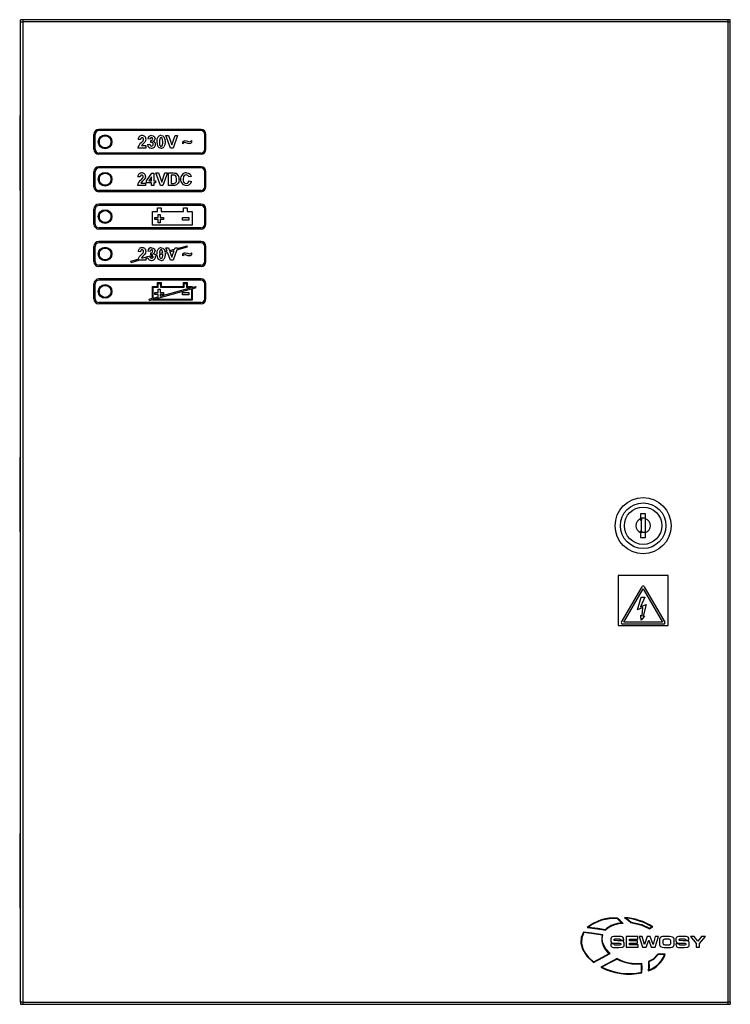
# Model space of a CAD drawing. Units: millimetres. Extents: x 0 to 1050, y 0 to 1485.
# Drawn here: x 386 to 672, y 788 to 1183 of the extents above; entities that cross this region are included whole.
import ezdxf

# ---------------------------------------------------------------- set-up
doc = ezdxf.new("R2010")
doc.units = ezdxf.units.MM
doc.header["$LTSCALE"] = 5

msp = doc.modelspace()

# ---------------------------------------------------------------- linework, layer by layer
at = {"color": 7, "linetype": 'Continuous', "lineweight": 25}
for p, q in [((387.66, 1182.56), (386.76, 1182.56)), ((386.76, 1181.76), (386.76, 1182.56)), ((386.76, 1181.76), (387.66, 1181.76)), ((386.76, 788.46), (386.76, 1181.66)), ((386.76, 1181.66), (387.66, 1181.66)), ((387.66, 1182.56), (387.66, 1181.66)), ((670.86, 1182.56), (387.66, 1182.56)), ((387.66, 1181.66), (387.66, 788.46)), ((670.86, 1181.66), (387.66, 1181.66)), ((670.86, 1181.66), (670.86, 1182.56)), ((671.76, 1182.56), (670.86, 1182.56)), ((670.86, 1181.76), (671.76, 1181.76)), ((670.86, 1181.66), (671.76, 1181.66)), ((670.86, 788.46), (670.86, 1181.66)), ((671.76, 1181.76), (671.76, 1182.56)), ((671.76, 788.46), (671.76, 1181.66)), ((386.46, 1144.06), (386.46, 1134.41)), ((386.46, 1144.06), (386.76, 1144.06)), ((459.26, 1138.56), (418.26, 1138.56)), ((459.26, 1138.06), (418.26, 1138.06)), ((386.76, 1134.41), (386.46, 1134.41)), ((386.46, 1134.36), (386.46, 1123.76)), ((386.76, 1134.36), (386.46, 1134.36)), ((416.26, 1130.56), (416.26, 1136.56)), ((416.76, 1130.56), (416.76, 1136.56)), ((418.36, 1134.9), (418.36, 1133.56)), ((434.99, 1134.45), (434.03, 1134.55)), ((438.84, 1134.58), (437.87, 1134.73)), ((439.09, 1133.29), (439.18, 1134.07)), ((447.03, 1131.06), (445.18, 1136.06)), ((445.18, 1136.06), (446.2, 1136.06)), ((446.2, 1136.06), (447.52, 1132.34)), ((447.52, 1132.34), (448.84, 1136.06)), ((449.86, 1136.06), (448.02, 1131.06)), ((448.84, 1136.06), (449.86, 1136.06)), ((455.5, 1134.07), (455.5, 1133.24)), ((460.76, 1130.56), (460.76, 1136.56)), ((461.26, 1130.56), (461.26, 1136.56)), ((418.36, 1133.56), (418.36, 1132.21)), ((437.17, 1131.06), (433.9, 1131.06)), ((435.31, 1132.02), (437.17, 1132.02)), ((437.17, 1132.02), (437.17, 1131.06)), ((437.75, 1132.48), (438.71, 1132.6)), ((448.02, 1131.06), (447.03, 1131.06)), ((451.91, 1132.79), (451.91, 1133.62)), ((459.26, 1129.06), (418.26, 1129.06)), ((459.26, 1128.56), (418.26, 1128.56)), ((386.46, 1123.76), (386.76, 1123.76)), ((386.46, 1123.71), (386.46, 1114.06)), ((386.46, 1123.71), (386.76, 1123.71)), ((459.26, 1123.56), (418.26, 1123.56)), ((459.26, 1123.06), (418.26, 1123.06)), ((416.26, 1115.56), (416.26, 1121.56)), ((416.76, 1115.56), (416.76, 1121.56)), ((418.36, 1119.9), (418.36, 1118.56)), ((418.36, 1118.56), (418.36, 1117.21)), ((434.8, 1119.45), (433.84, 1119.55)), ((437.43, 1117.91), (439.54, 1120.99)), ((437.43, 1117.08), (437.43, 1117.91)), ((439.41, 1119.58), (438.27, 1117.92)), ((438.27, 1117.92), (439.41, 1117.92)), ((439.41, 1117.92), (439.41, 1119.58)), ((439.54, 1120.99), (440.37, 1120.99)), ((440.37, 1120.99), (440.37, 1117.92)), ((440.37, 1117.92), (441.02, 1117.92)), ((441.02, 1117.92), (441.02, 1117.08)), ((442.99, 1116.06), (441.14, 1121.06)), ((441.14, 1121.06), (442.16, 1121.06)), ((442.16, 1121.06), (443.48, 1117.34)), ((443.48, 1117.34), (444.8, 1121.06)), ((445.82, 1121.06), (443.98, 1116.06)), ((444.8, 1121.06), (445.82, 1121.06)), ((446.27, 1116.06), (446.27, 1121.06)), ((446.27, 1121.06), (448.11, 1121.06)), ((447.71, 1120.22), (447.23, 1120.22)), ((447.23, 1120.22), (447.23, 1116.89)), ((455.37, 1119.65), (454.41, 1119.45)), ((454.48, 1117.92), (455.44, 1117.6)), ((460.76, 1115.56), (460.76, 1121.56)), ((461.26, 1115.56), (461.26, 1121.56)), ((386.46, 1114.06), (386.76, 1114.06)), ((459.26, 1114.06), (418.26, 1114.06)), ((436.98, 1116.06), (433.71, 1116.06)), ((435.12, 1117.02), (436.98, 1117.02)), ((436.98, 1117.02), (436.98, 1116.06)), ((439.41, 1117.08), (437.43, 1117.08)), ((439.41, 1116.06), (439.41, 1117.08)), ((440.37, 1116.06), (439.41, 1116.06)), ((441.02, 1117.08), (440.37, 1117.08)), ((440.37, 1117.08), (440.37, 1116.06)), ((443.98, 1116.06), (442.99, 1116.06)), ((448.16, 1116.06), (446.27, 1116.06)), ((447.23, 1116.89), (448.02, 1116.89)), ((459.26, 1113.56), (418.26, 1113.56)), ((416.26, 1100.56), (416.26, 1106.56)), ((416.76, 1100.56), (416.76, 1106.56)), ((459.26, 1108.56), (418.26, 1108.56)), ((459.26, 1108.06), (418.26, 1108.06)), ((441.76, 1105.56), (441.76, 1107.06)), ((441.76, 1107.06), (443.26, 1107.06)), ((443.26, 1107.06), (443.26, 1105.56)), ((452.26, 1105.56), (452.26, 1107.06)), ((452.26, 1107.06), (453.76, 1107.06)), ((453.76, 1107.06), (453.76, 1105.56)), ((460.76, 1100.56), (460.76, 1106.56)), ((461.26, 1100.56), (461.26, 1106.56)), ((418.36, 1104.9), (418.36, 1103.56)), ((418.36, 1103.56), (418.36, 1102.21)), ((439.76, 1105.56), (441.76, 1105.56)), ((439.76, 1100.06), (439.76, 1105.56)), ((440.78, 1103.17), (442.07, 1103.17)), ((440.78, 1102.34), (440.78, 1103.17)), ((442.07, 1102.34), (440.78, 1102.34)), ((442.07, 1104.45), (442.9, 1104.45)), ((442.07, 1103.17), (442.07, 1104.45)), ((442.07, 1101.06), (442.07, 1102.34)), ((442.9, 1104.45), (442.9, 1103.17)), ((442.9, 1103.17), (444.18, 1103.17)), ((442.9, 1102.34), (442.9, 1101.06)), ((444.18, 1102.34), (442.9, 1102.34)), ((443.26, 1105.56), (452.26, 1105.56)), ((444.18, 1103.17), (444.18, 1102.34)), ((451.85, 1102.17), (451.85, 1103.17)), ((451.85, 1103.17), (454.38, 1103.17)), ((454.38, 1102.17), (451.85, 1102.17)), ((453.76, 1105.56), (455.76, 1105.56)), ((454.38, 1103.17), (454.38, 1102.17)), ((455.76, 1105.56), (455.76, 1100.06)), ((459.26, 1099.06), (418.26, 1099.06)), ((459.26, 1098.56), (418.26, 1098.56)), ((455.76, 1100.06), (439.76, 1100.06)), ((442.9, 1101.06), (442.07, 1101.06)), ((416.26, 1085.56), (416.26, 1091.56)), ((416.76, 1085.56), (416.76, 1091.56)), ((459.26, 1093.56), (418.26, 1093.56)), ((459.26, 1093.06), (418.26, 1093.06)), ((445.69, 1089.69), (445.18, 1091.06)), ((445.18, 1091.06), (446.2, 1091.06)), ((446.2, 1091.06), (446.6, 1089.93)), ((446.6, 1089.93), (448.64, 1090.49)), ((449.55, 1090.22), (448.02, 1086.06)), ((448.64, 1090.49), (448.84, 1091.06)), ((448.84, 1091.06), (449.86, 1091.06)), ((449.55, 1090.22), (453.88, 1091.4)), ((449.77, 1090.8), (453.74, 1091.89)), ((449.86, 1091.06), (449.77, 1090.8)), ((453.88, 1091.4), (453.74, 1091.89)), ((460.76, 1085.56), (460.76, 1091.56)), ((461.26, 1085.56), (461.26, 1091.56)), ((418.36, 1089.9), (418.36, 1088.56)), ((418.36, 1088.56), (418.36, 1087.21)), ((431.07, 1085.69), (433.99, 1086.49)), ((434.99, 1089.45), (434.03, 1089.55)), ((435.31, 1087.02), (435.92, 1087.02)), ((435.92, 1087.02), (439.92, 1088.11)), ((437.17, 1086.84), (437.85, 1087.03)), ((437.17, 1086.84), (437.17, 1086.06)), ((438.84, 1089.58), (437.87, 1089.73)), ((438.78, 1087.28), (440.05, 1087.63)), ((439.09, 1088.29), (439.18, 1089.07)), ((440.75, 1088.34), (441.59, 1088.57)), ((440.98, 1087.88), (441.61, 1088.05)), ((442.56, 1088.83), (443.88, 1089.19)), ((442.56, 1088.31), (443.9, 1088.68)), ((443.9, 1088.52), (443.9, 1088.68)), ((444.8, 1089.44), (445.69, 1089.69)), ((444.85, 1088.94), (445.86, 1089.22)), ((447.03, 1086.06), (445.86, 1089.22)), ((446.77, 1089.46), (448.44, 1089.92)), ((446.77, 1089.46), (447.52, 1087.34)), ((447.52, 1087.34), (448.44, 1089.92)), ((451.91, 1087.79), (451.91, 1088.62)), ((455.5, 1089.07), (455.5, 1088.24)), ((459.26, 1084.06), (418.26, 1084.06)), ((459.26, 1083.56), (418.26, 1083.56)), ((431.2, 1085.21), (431.07, 1085.69)), ((431.2, 1085.21), (434.3, 1086.06)), ((437.17, 1086.06), (434.3, 1086.06)), ((448.02, 1086.06), (447.03, 1086.06)), ((459.26, 1078.56), (418.26, 1078.56)), ((416.26, 1070.56), (416.26, 1076.56)), ((416.76, 1070.56), (416.76, 1076.56)), ((459.26, 1078.06), (418.26, 1078.06)), ((418.36, 1074.9), (418.36, 1073.56)), ((439.76, 1075.56), (441.76, 1075.56)), ((439.76, 1070.8), (439.76, 1075.56)), ((440.06, 1075.26), (442.06, 1075.26)), ((440.06, 1070.88), (440.06, 1075.26)), ((440.06, 1070.37), (455.46, 1074.57)), ((441.76, 1075.56), (441.76, 1077.06)), ((441.76, 1077.06), (443.26, 1077.06)), ((442.06, 1076.76), (442.96, 1076.76)), ((442.06, 1075.26), (442.06, 1076.76)), ((442.07, 1073.17), (442.07, 1074.45)), ((442.07, 1074.45), (442.9, 1074.45)), ((442.9, 1071.66), (455.46, 1075.09)), ((442.9, 1074.45), (442.9, 1073.17)), ((442.96, 1076.76), (442.96, 1075.26)), ((442.96, 1075.26), (452.56, 1075.26)), ((443.26, 1077.06), (443.26, 1075.56)), ((443.26, 1075.56), (452.26, 1075.56)), ((452.26, 1075.56), (452.26, 1077.06)), ((452.26, 1077.06), (453.76, 1077.06)), ((452.56, 1076.76), (453.46, 1076.76)), ((452.56, 1075.26), (452.56, 1076.76)), ((453.46, 1076.76), (453.46, 1075.26)), ((453.46, 1075.26), (455.46, 1075.26)), ((453.76, 1077.06), (453.76, 1075.56)), ((453.76, 1075.56), (455.76, 1075.56)), ((455.46, 1075.26), (455.46, 1075.09)), ((455.46, 1074.57), (455.46, 1070.36)), ((455.76, 1075.56), (455.76, 1075.17)), ((455.76, 1075.17), (457.17, 1075.56)), ((455.76, 1074.65), (457.3, 1075.07)), ((455.76, 1074.65), (455.76, 1070.06)), ((457.3, 1075.07), (457.17, 1075.56)), ((460.76, 1070.56), (460.76, 1076.56)), ((461.26, 1070.56), (461.26, 1076.56)), ((418.36, 1073.56), (418.36, 1072.21)), ((438.45, 1070.44), (439.76, 1070.8)), ((440.06, 1070.88), (442.07, 1071.43)), ((440.78, 1072.34), (440.78, 1073.17)), ((440.78, 1073.17), (442.07, 1073.17)), ((442.07, 1072.34), (440.78, 1072.34)), ((442.07, 1071.43), (442.07, 1072.34)), ((442.9, 1073.17), (444.18, 1073.17)), ((444.18, 1072.34), (442.9, 1072.34)), ((442.9, 1072.34), (442.9, 1071.66)), ((444.18, 1073.17), (444.18, 1072.34)), ((451.85, 1072.17), (451.85, 1073.17)), ((451.85, 1073.17), (454.38, 1073.17)), ((454.38, 1072.17), (451.85, 1072.17)), ((454.38, 1073.17), (454.38, 1072.17)), ((459.26, 1069.06), (418.26, 1069.06)), ((459.26, 1068.56), (418.26, 1068.56)), ((438.58, 1069.96), (438.45, 1070.44)), ((438.58, 1069.96), (439.76, 1070.28)), ((439.76, 1070.06), (439.76, 1070.28)), ((455.76, 1070.06), (439.76, 1070.06)), ((440.06, 1070.36), (440.06, 1070.37)), ((455.46, 1070.36), (440.06, 1070.36)), ((386.46, 1007.06), (386.46, 997.41)), ((386.46, 1007.06), (386.76, 1007.06)), ((386.76, 997.41), (386.46, 997.41)), ((386.46, 997.36), (386.46, 986.76)), ((386.76, 997.36), (386.46, 997.36)), ((386.46, 986.76), (386.76, 986.76)), ((386.46, 986.71), (386.46, 977.06)), ((386.46, 986.71), (386.76, 986.71)), ((635.76, 984.31), (635.76, 982.28)), ((637.76, 984.31), (635.76, 984.31)), ((637.76, 982.28), (637.76, 984.31)), ((635.76, 982.28), (635.76, 981.66)), ((636.13, 982.57), (636.13, 981.79)), ((637.76, 982.57), (636.13, 982.57)), ((636.13, 977.32), (636.13, 981.79)), ((637.76, 976.83), (637.76, 982.28)), ((386.46, 977.06), (386.76, 977.06)), ((635.76, 977.46), (635.76, 976.83)), ((635.76, 976.83), (635.76, 974.81)), ((636.13, 977.32), (636.13, 976.99)), ((636.13, 976.99), (637.76, 976.99)), ((637.76, 974.81), (637.76, 976.83)), ((635.76, 974.81), (637.76, 974.81)), ((646.76, 959.56), (626.76, 959.56)), ((626.76, 959.56), (626.76, 939.56)), ((646.76, 939.56), (646.76, 959.56)), ((628.06, 940.81), (636.33, 955.07)), ((629.01, 940.86), (636.76, 954.22)), ((636.76, 954.22), (644.5, 940.86)), ((637.19, 955.07), (645.46, 940.81)), ((634.55, 945.81), (635.98, 950.92)), ((637.39, 950.92), (635.68, 947.05)), ((635.98, 950.92), (637.39, 950.92)), ((636.69, 946.79), (634.55, 945.81)), ((635.68, 947.05), (638.01, 947.95)), ((636.33, 943.4), (636.69, 946.79)), ((638.01, 947.95), (636.78, 943.3)), ((644.5, 940.86), (629.01, 940.86)), ((635.98, 941.71), (635.85, 943.61)), ((635.85, 943.61), (636.33, 943.4)), ((637.3, 943.3), (635.98, 941.71)), ((636.78, 943.3), (637.3, 943.3)), ((626.76, 939.56), (646.76, 939.56)), ((645.02, 940.06), (628.49, 940.06)), ((386.46, 856.06), (386.46, 846.41)), ((386.46, 856.06), (386.76, 856.06)), ((386.76, 846.41), (386.46, 846.41)), ((386.46, 846.36), (386.46, 835.76)), ((386.76, 846.36), (386.46, 846.36)), ((386.46, 835.76), (386.76, 835.76)), ((386.46, 835.71), (386.46, 826.06)), ((386.46, 835.71), (386.76, 835.71)), ((386.46, 826.06), (386.76, 826.06)), ((627.34, 814.74), (625.51, 814.74)), ((625.59, 813.79), (627.04, 813.79)), ((629.98, 814.7), (629.98, 810.42)), ((634.66, 814.7), (629.98, 814.7)), ((631.29, 813.02), (631.29, 813.7)), ((631.29, 813.7), (634.66, 813.7)), ((634.66, 813.7), (634.66, 814.7)), ((636.41, 814.7), (635.13, 814.7)), ((635.13, 814.7), (636.52, 810.42)), ((637.32, 811.55), (636.41, 814.7)), ((638.42, 814.7), (637.33, 811.55)), ((639.64, 814.7), (638.42, 814.7)), ((640.72, 811.55), (639.64, 814.7)), ((641.65, 814.7), (640.74, 811.55)), ((641.54, 810.42), (642.93, 814.7)), ((642.93, 814.7), (641.65, 814.7)), ((647.31, 814.74), (645.2, 814.74)), ((653.47, 814.74), (651.64, 814.74)), ((651.72, 813.79), (653.17, 813.79)), ((655.71, 814.7), (658.08, 811.91)), ((657.29, 814.7), (655.71, 814.7)), ((658.73, 812.95), (657.29, 814.7)), ((660.18, 814.7), (658.73, 812.95)), ((659.39, 811.91), (661.76, 814.7)), ((661.76, 814.7), (660.18, 814.7)), ((623.78, 811.82), (623.78, 811.52)), ((625.09, 811.82), (623.78, 811.82)), ((625.45, 810.37), (627.04, 810.37)), ((627.26, 811.33), (625.66, 811.33)), ((627.68, 813.34), (628.99, 813.34)), ((628.99, 813.34), (628.99, 813.48)), ((629.98, 810.42), (634.74, 810.42)), ((634.48, 813.02), (631.29, 813.02)), ((631.29, 812.13), (634.48, 812.13)), ((631.29, 811.45), (631.29, 812.13)), ((634.74, 811.45), (631.29, 811.45)), ((634.48, 812.13), (634.48, 813.02)), ((634.74, 810.42), (634.74, 811.45)), ((636.52, 810.42), (638.02, 810.42)), ((637.33, 811.55), (637.32, 811.55)), ((638.02, 810.42), (639.02, 813.24)), ((639.02, 813.24), (639.03, 813.24)), ((639.03, 813.24), (640.03, 810.42)), ((640.03, 810.42), (641.54, 810.42)), ((640.74, 811.55), (640.72, 811.55)), ((643.32, 813.19), (643.32, 811.92)), ((644.67, 812.79), (644.67, 812.33)), ((645.2, 810.37), (647.31, 810.37)), ((645.42, 811.47), (647.09, 811.47)), ((647.02, 813.64), (645.49, 813.64)), ((647.84, 812.33), (647.84, 812.79)), ((649.19, 811.92), (649.19, 813.19)), ((649.91, 811.82), (649.91, 811.52)), ((651.22, 811.82), (649.91, 811.82)), ((651.58, 810.37), (653.17, 810.37)), ((653.39, 811.33), (651.79, 811.33)), ((653.81, 813.34), (655.12, 813.34)), ((655.12, 813.34), (655.12, 813.48)), ((658.08, 811.91), (658.08, 810.42)), ((658.08, 810.42), (659.39, 810.42)), ((659.39, 810.42), (659.39, 811.91)), ((645.62, 807.7), (642.69, 807.7)), ((645.33, 807.48), (642.81, 807.48)), ((387.66, 788.46), (386.76, 788.46)), ((386.76, 788.36), (386.76, 787.56)), ((387.66, 788.36), (386.76, 788.36)), ((386.76, 787.56), (387.66, 787.56)), ((387.66, 788.46), (670.86, 788.46)), ((387.66, 788.46), (387.66, 787.56)), ((387.66, 787.56), (670.86, 787.56)), ((671.76, 788.46), (670.86, 788.46)), ((670.86, 787.56), (670.86, 788.46)), ((671.76, 788.36), (670.86, 788.36)), ((670.86, 787.56), (671.76, 787.56)), ((671.76, 788.36), (671.76, 787.56))]:
    msp.add_line(p, q, dxfattribs=at)
at = {"color": 7, "linetype": 'Continuous', "lineweight": 25, "flags": 128}
for points in [[(435.61, 1135.22), (435.41, 1135.19), (435.23, 1135.09), (435.1, 1134.93), (434.99, 1134.45)], [(435.25, 1133.18), (435.7, 1133.62), (436.02, 1133.99)], [(436.02, 1133.99), (436.17, 1134.3), (436.21, 1134.57)], [(437.17, 1134.7), (437, 1133.95), (436.68, 1133.44)], [(439.38, 1135.22), (439.14, 1135.16), (438.95, 1134.97), (438.84, 1134.58)], [(439.38, 1136.06), (440.05, 1135.92), (440.48, 1135.61)], [(440.48, 1135.61), (440.75, 1135.17), (440.82, 1134.77)], [(441.59, 1133.53), (441.71, 1134.71), (442.09, 1135.55)], [(442.66, 1134.73), (442.57, 1134.06), (442.55, 1133.52)], [(443.23, 1135.22), (443, 1135.18), (442.82, 1135.05), (442.66, 1134.73)], [(443.23, 1136.06), (443.93, 1135.9), (444.37, 1135.54)], [(443.9, 1133.52), (443.84, 1134.53), (443.66, 1135.01), (443.47, 1135.17), (443.23, 1135.22)], [(444.37, 1135.54), (444.8, 1134.45), (444.86, 1133.52)], [(451.91, 1133.62), (452.43, 1133.98), (452.91, 1134.07)], [(452.91, 1134.07), (453.85, 1133.84), (454.58, 1133.62)], [(454.58, 1133.62), (455.14, 1133.79), (455.5, 1134.07)], [(436.68, 1133.44), (435.89, 1132.66), (435.31, 1132.02)], [(439.47, 1133.36), (439.26, 1133.34), (439.09, 1133.29)], [(443.23, 1130.99), (442.8, 1131.04), (442.41, 1131.21), (442.09, 1131.49), (441.86, 1131.85), (441.59, 1133.53)], [(442.55, 1133.52), (442.61, 1132.51), (442.79, 1132.04), (442.98, 1131.88), (443.23, 1131.83)], [(443.23, 1131.83), (443.45, 1131.87), (443.63, 1132), (443.79, 1132.32)], [(443.79, 1132.32), (443.89, 1132.99), (443.9, 1133.52)], [(444.86, 1133.52), (444.75, 1132.34), (444.37, 1131.5)], [(453.65, 1133.01), (453.2, 1133.18), (452.84, 1133.24)], [(454.49, 1132.79), (454.01, 1132.87), (453.65, 1133.01)], [(455.5, 1133.24), (454.98, 1132.89), (454.49, 1132.79)], [(435.42, 1120.22), (435.22, 1120.19), (435.03, 1120.09), (434.91, 1119.93), (434.8, 1119.45)], [(435.06, 1118.18), (435.5, 1118.62), (435.82, 1118.99)], [(436.49, 1118.44), (435.7, 1117.66), (435.12, 1117.02)], [(435.82, 1118.99), (435.97, 1119.3), (436.02, 1119.57)], [(436.98, 1119.7), (436.81, 1118.95), (436.49, 1118.44)], [(448.58, 1120.18), (448.09, 1120.22), (447.71, 1120.22)], [(448.11, 1121.06), (448.64, 1121.03), (449.05, 1120.96)], [(449.48, 1118.55), (449.28, 1119.67), (448.99, 1120), (448.58, 1120.18)], [(448.66, 1116.94), (449, 1117.08), (449.25, 1117.35), (449.39, 1117.69), (449.48, 1118.55)], [(450.44, 1118.51), (450.4, 1117.91), (450.29, 1117.44)], [(453.33, 1120.29), (452.89, 1120.22), (452.5, 1120), (452.23, 1119.65), (452.04, 1118.62)], [(452.04, 1118.62), (452.09, 1118.01), (452.29, 1117.44), (452.48, 1117.2), (452.73, 1117.02), (453.32, 1116.89)], [(453.32, 1116.89), (453.78, 1116.98), (454.16, 1117.25), (454.48, 1117.92)], [(453.39, 1121.12), (454.28, 1120.96), (454.87, 1120.57)], [(454.87, 1120.57), (455.21, 1120.09), (455.37, 1119.65)], [(448.02, 1116.89), (448.38, 1116.9), (448.66, 1116.94)], [(449.05, 1116.16), (448.55, 1116.07), (448.16, 1116.06)], [(449.75, 1116.56), (449.38, 1116.3), (449.05, 1116.16)], [(450.29, 1117.44), (450.04, 1116.92), (449.75, 1116.56)], [(435.61, 1090.22), (435.41, 1090.19), (435.23, 1090.09), (435.1, 1089.93), (434.99, 1089.45)], [(439.38, 1090.22), (439.14, 1090.16), (438.95, 1089.97), (438.84, 1089.58)], [(439.38, 1091.06), (440.05, 1090.92), (440.48, 1090.61)], [(440.48, 1090.61), (440.75, 1090.17), (440.82, 1089.77)], [(441.59, 1088.57), (441.71, 1089.72), (442.09, 1090.55)], [(443.23, 1090.22), (443, 1090.18), (442.82, 1090.05), (442.66, 1089.73)], [(443.23, 1091.06), (443.93, 1090.9), (444.37, 1090.54)], [(443.88, 1089.19), (443.84, 1089.53), (443.66, 1090.01), (443.47, 1090.17), (443.23, 1090.22)], [(444.37, 1090.54), (444.68, 1089.95), (444.8, 1089.44)], [(433.99, 1086.49), (434.6, 1087.51), (435.25, 1088.18)], [(435.25, 1088.18), (435.7, 1088.62), (436.02, 1088.99)], [(436.68, 1088.44), (435.89, 1087.66), (435.31, 1087.02)], [(436.02, 1088.99), (436.17, 1089.3), (436.21, 1089.57)], [(437.17, 1089.7), (437, 1088.95), (436.68, 1088.44)], [(439.47, 1088.36), (439.26, 1088.34), (439.09, 1088.29)], [(439.92, 1088.11), (439.7, 1088.31), (439.47, 1088.36)], [(440.05, 1087.62), (440.05, 1087.62), (440.05, 1087.63)], [(440.1, 1088.72), (440.5, 1088.56), (440.75, 1088.34)], [(440.98, 1087.88), (441.01, 1087.7), (441.02, 1087.55)], [(443.23, 1085.99), (442.8, 1086.04), (442.41, 1086.21), (442.09, 1086.49), (441.86, 1086.85), (441.61, 1088.05)], [(442.66, 1089.73), (442.58, 1089.23), (442.56, 1088.83)], [(442.56, 1088.31), (442.61, 1087.51), (442.79, 1087.04), (442.98, 1086.88), (443.23, 1086.83)], [(443.23, 1086.83), (443.45, 1086.87), (443.63, 1087), (443.79, 1087.32)], [(443.79, 1087.32), (443.89, 1087.99), (443.9, 1088.52)], [(444.86, 1088.52), (444.75, 1087.34), (444.37, 1086.5)], [(444.85, 1088.94), (444.86, 1088.71), (444.86, 1088.52)], [(451.91, 1088.62), (452.43, 1088.98), (452.91, 1089.07)], [(453.65, 1088.01), (453.2, 1088.18), (452.84, 1088.24)], [(452.91, 1089.07), (453.85, 1088.84), (454.58, 1088.62)], [(454.49, 1087.79), (454.01, 1087.87), (453.65, 1088.01)], [(455.5, 1088.24), (454.98, 1087.89), (454.49, 1087.79)], [(454.58, 1088.62), (455.14, 1088.79), (455.5, 1089.07)], [(628.26, 820.16), (627.14, 821.22), (626.27, 821.95)], [(628.74, 819.97), (627.39, 821.28), (626.35, 822.17)], [(629.26, 822.43), (630.68, 821.33), (631.8, 820.35)], [(630.04, 822.13), (631.08, 821.28), (631.9, 820.55)], [(614.26, 818.34), (618.38, 817.88), (621.74, 817.36)], [(614.78, 818.51), (618.58, 818.07), (621.67, 817.6)], [(631.8, 820.35), (636.2, 819.32), (639.36, 817.81)], [(631.9, 820.55), (636.23, 819.54), (639.36, 818.07)], [(639.36, 817.81), (640.15, 818.34), (640.68, 818.7)], [(639.36, 818.07), (639.9, 818.43), (640.29, 818.69)], [(612.81, 816.56), (611.93, 814.39), (611.79, 812.08), (612.4, 809.71), (614.1, 806.92), (616.88, 804.28)], [(612.92, 816.32), (612.13, 814.26), (612.01, 812.05), (612.61, 809.78), (613.58, 807.99), (615, 806.23), (616.9, 804.54)], [(620.54, 815.44), (616.13, 816.14), (612.81, 816.56)], [(620.27, 815.27), (616.08, 815.93), (612.92, 816.32)], [(623.52, 807.9), (621.62, 810), (620.55, 812.17), (620.29, 813.84), (620.54, 815.44)], [(625.51, 814.74), (624.84, 814.7), (624.37, 814.58), (624.12, 814.44), (623.95, 814.26), (623.81, 813.85), (623.78, 813.37)], [(625.1, 813.45), (625.1, 813.54), (625.13, 813.6), (625.17, 813.66), (625.23, 813.71), (625.39, 813.77), (625.59, 813.79)], [(627.04, 813.79), (627.29, 813.78), (627.46, 813.75), (627.55, 813.71), (627.62, 813.65), (627.67, 813.52), (627.68, 813.34)], [(628.99, 813.48), (628.93, 814.05), (628.65, 814.47), (628.35, 814.62), (627.92, 814.71), (627.34, 814.74)], [(645.2, 814.74), (644.59, 814.71), (644.09, 814.58), (643.71, 814.35), (643.49, 814.07), (643.36, 813.69), (643.32, 813.19)], [(649.19, 813.19), (649.15, 813.67), (649.03, 814.04), (648.84, 814.32), (648.57, 814.51), (648.01, 814.69), (647.31, 814.74)], [(651.64, 814.74), (650.97, 814.7), (650.5, 814.58), (650.25, 814.44), (650.08, 814.26), (649.94, 813.85), (649.91, 813.37)], [(651.22, 813.45), (651.23, 813.54), (651.26, 813.6), (651.3, 813.66), (651.36, 813.71), (651.52, 813.77), (651.72, 813.79)], [(653.17, 813.79), (653.42, 813.78), (653.59, 813.75), (653.68, 813.71), (653.75, 813.65), (653.8, 813.52), (653.81, 813.34)], [(655.12, 813.48), (655.06, 814.05), (654.77, 814.47), (654.48, 814.62), (654.05, 814.71), (653.47, 814.74)], [(623.78, 813.37), (623.82, 812.86), (623.96, 812.5), (624.26, 812.27), (624.92, 812.12), (625.98, 812.08)], [(623.78, 811.52), (623.83, 811.07), (623.99, 810.75), (624.27, 810.54), (624.76, 810.41), (625.45, 810.37)], [(625.66, 811.33), (625.46, 811.33), (625.31, 811.36), (625.2, 811.43), (625.14, 811.52), (625.1, 811.64), (625.09, 811.82)], [(626.66, 813.08), (625.55, 813.1), (625.38, 813.12), (625.26, 813.15), (625.19, 813.19), (625.14, 813.24), (625.1, 813.33), (625.1, 813.45)], [(625.98, 812.08), (627.31, 812.06), (627.65, 811.99), (627.72, 811.96), (627.77, 811.91), (627.81, 811.81), (627.82, 811.69)], [(629.17, 811.71), (629.15, 812.13), (629.07, 812.45), (628.91, 812.69), (628.68, 812.86), (627.91, 813.04), (626.66, 813.08)], [(627.04, 810.37), (628.21, 810.43), (628.52, 810.5), (628.76, 810.61), (628.96, 810.78), (629.08, 811.02), (629.17, 811.71)], [(627.82, 811.69), (627.81, 811.58), (627.78, 811.49), (627.72, 811.43), (627.65, 811.38), (627.26, 811.33)], [(643.32, 811.92), (643.36, 811.45), (643.48, 811.08), (643.67, 810.8), (643.94, 810.6), (644.5, 810.42), (645.2, 810.37)], [(645.49, 813.64), (645.23, 813.62), (645.03, 813.57), (644.88, 813.48), (644.78, 813.36), (644.69, 813.11), (644.67, 812.79)], [(644.67, 812.33), (644.68, 812.02), (644.74, 811.78), (644.85, 811.62), (644.99, 811.53), (645.17, 811.49), (645.42, 811.47)], [(647.84, 812.79), (647.83, 813.06), (647.77, 813.29), (647.65, 813.47), (647.5, 813.56), (647.29, 813.62), (647.02, 813.64)], [(647.09, 811.47), (647.33, 811.48), (647.51, 811.53), (647.64, 811.61), (647.74, 811.72), (647.82, 811.97), (647.84, 812.33)], [(647.31, 810.37), (647.92, 810.41), (648.42, 810.53), (648.8, 810.76), (649.02, 811.05), (649.15, 811.43), (649.19, 811.92)], [(649.91, 813.37), (649.95, 812.86), (650.09, 812.5), (650.39, 812.27), (651.05, 812.12), (652.11, 812.08)], [(649.91, 811.52), (649.96, 811.07), (650.12, 810.75), (650.4, 810.54), (650.89, 810.41), (651.58, 810.37)], [(652.79, 813.08), (651.68, 813.1), (651.51, 813.12), (651.38, 813.15), (651.32, 813.19), (651.27, 813.24), (651.23, 813.33), (651.22, 813.45)], [(651.79, 811.33), (651.59, 811.33), (651.44, 811.36), (651.33, 811.43), (651.27, 811.52), (651.23, 811.64), (651.22, 811.82)], [(652.11, 812.08), (653.44, 812.06), (653.78, 811.99), (653.85, 811.96), (653.9, 811.91), (653.94, 811.81), (653.95, 811.69)], [(655.3, 811.71), (655.28, 812.13), (655.2, 812.45), (655.04, 812.69), (654.81, 812.86), (654.04, 813.04), (652.79, 813.08)], [(653.17, 810.37), (654.34, 810.43), (654.65, 810.5), (654.89, 810.61), (655.09, 810.78), (655.21, 811.02), (655.3, 811.71)], [(653.95, 811.69), (653.94, 811.58), (653.91, 811.49), (653.85, 811.43), (653.78, 811.38), (653.39, 811.33)], [(616.88, 804.28), (620.59, 806.28), (623.52, 807.9)], [(616.9, 804.54), (620.39, 806.42), (623.15, 807.94)], [(626.29, 805.98), (622.63, 803.97), (619.73, 802.47)], [(642.69, 807.7), (640.75, 805.71), (638.87, 804.71)], [(642.81, 807.48), (640.91, 805.56), (639.1, 804.57)], [(626.29, 805.73), (622.9, 803.87), (620.21, 802.46)], [(636.08, 800.41), (636.15, 802.26), (636.07, 803.83)], [(636.28, 800.23), (636.37, 802.3), (636.27, 804.07)], [(638.87, 804.71), (638.9, 802.54), (638.74, 800.95)], [(639.1, 804.57), (639.12, 802.68), (639, 801.3)]]:
    msp.add_lwpolyline(points, dxfattribs=at)
at = {"color": 7, "linetype": 'Continuous', "lineweight": 25}
for centre, radius in [((420.76, 1133.56), 2.75), ((420.76, 1133.56), 2.4), ((420.76, 1118.56), 2.75), ((420.76, 1118.56), 2.4), ((420.76, 1103.56), 2.75), ((420.76, 1103.56), 2.4), ((420.76, 1088.56), 2.75), ((420.76, 1088.56), 2.4), ((420.76, 1073.56), 2.75), ((420.76, 1073.56), 2.4), ((636.76, 979.56), 11.25), ((636.76, 979.56), 9.15), ((636.76, 979.56), 7.5)]:
    msp.add_circle(centre, radius, dxfattribs=at)
for centre, radius, start, end in [((418.26, 1136.56), 2, 90, 180), ((418.26, 1136.56), 1.5, 90, 180), ((459.26, 1136.56), 2, 0, 90), ((459.26, 1136.56), 1.5, 0, 90), ((435.54, 1134.55), 1.51, 86.4621, 179.9282), ((435.63, 1134.64), 0.579, 352.358, 91.8577), ((435.78, 1134.68), 1.39, 0.7198, 96.1712), ((439.32, 1134.61), 1.45, 87.7895, 175.2496), ((439.26, 1134.66), 0.597, 262.0322, 2.8507), ((439.39, 1134.75), 0.478, 353.3793, 90.2611), ((439.65, 1134.8), 1.17, 292.6848, 358.5349), ((439.87, 1132.6), 1.15, 357.7308, 78.1618), ((443.16, 1134.68), 1.38, 87.0458, 140.9819), ((418.26, 1130.56), 2, 180, 270), ((418.26, 1130.56), 1.5, 180, 270), ((437.23, 1130.43), 3.39, 125.71, 169.3616), ((439.32, 1132.57), 1.58, 183.4673, 271.4508), ((439.45, 1132.56), 0.739, 177.42, 265.2048), ((439.43, 1132.58), 1.59, 267.6834, 359.1393), ((439.34, 1132.54), 0.717, 273.4465, 6.1068), ((439.41, 1132.72), 0.652, 351.3751, 84.3323), ((443.3, 1132.37), 1.38, 267.0328, 320.9949), ((452.9, 1131.94), 1.3, 92.7412, 139.1379), ((459.26, 1130.56), 2, 270, 0), ((459.26, 1130.56), 1.5, 270, 0), ((418.26, 1121.56), 2, 90, 180), ((418.26, 1121.56), 1.5, 90, 180), ((459.26, 1121.56), 2, 0, 90), ((459.26, 1121.56), 1.5, 0, 90), ((437.04, 1115.43), 3.39, 125.71, 169.3616), ((435.35, 1119.55), 1.51, 86.4621, 179.9282), ((435.44, 1119.64), 0.579, 352.358, 91.8577), ((435.59, 1119.68), 1.39, 0.7198, 96.1712), ((448.21, 1118.87), 2.26, 350.8155, 68.1286), ((453.36, 1118.82), 2.3, 89.2203, 186.8768), ((453.35, 1118.34), 2.28, 174.7889, 270.209), ((453.37, 1119.23), 1.06, 12.4195, 92.566), ((418.26, 1115.56), 2, 180, 270), ((418.26, 1115.56), 1.5, 180, 270), ((453.49, 1118.05), 2, 266.2233, 346.7974), ((459.26, 1115.56), 1.5, 270, 0), ((459.26, 1115.56), 2, 270, 0), ((418.26, 1106.56), 2, 90, 180), ((418.26, 1106.56), 1.5, 90, 180), ((459.26, 1106.56), 2, 0, 90), ((459.26, 1106.56), 1.5, 0, 90), ((418.26, 1100.56), 2, 180, 270), ((418.26, 1100.56), 1.5, 180, 270), ((459.26, 1100.56), 1.5, 270, 0), ((459.26, 1100.56), 2, 270, 0), ((418.26, 1091.56), 2, 90, 180), ((418.26, 1091.56), 1.5, 90, 180), ((435.54, 1089.55), 1.51, 86.4621, 179.9282), ((435.63, 1089.64), 0.579, 352.358, 91.8577), ((435.78, 1089.68), 1.39, 0.7198, 96.1712), ((439.32, 1089.61), 1.45, 87.7895, 175.2496), ((439.39, 1089.75), 0.478, 353.3793, 90.2611), ((443.16, 1089.68), 1.38, 87.0458, 140.9819), ((459.26, 1091.56), 2, 0, 90), ((459.26, 1091.56), 1.5, 0, 90), ((439.31, 1087.55), 1.55, 199.5564, 271.9345), ((439.39, 1087.47), 0.642, 196.9142, 269.1003), ((439.26, 1089.66), 0.597, 262.0322, 2.8507), ((439.43, 1087.58), 1.59, 267.6834, 359.1393), ((439.34, 1087.54), 0.717, 273.4465, 6.1068), ((439.65, 1089.8), 1.17, 292.6848, 358.5349), ((443.3, 1087.37), 1.38, 267.0328, 320.9949), ((452.9, 1086.94), 1.3, 92.7412, 139.1379), ((418.26, 1085.56), 2, 180, 270), ((418.26, 1085.56), 1.5, 180, 270), ((459.26, 1085.56), 1.5, 270, 0), ((459.26, 1085.56), 2, 270, 0), ((418.26, 1076.56), 2, 90, 180), ((459.26, 1076.56), 2, 0, 90), ((418.26, 1076.56), 1.5, 90, 180), ((459.26, 1076.56), 1.5, 0, 90), ((418.26, 1070.56), 2, 180, 270), ((418.26, 1070.56), 1.5, 180, 270), ((459.26, 1070.56), 2, 270, 0), ((459.26, 1070.56), 1.5, 270, 0), ((636.76, 979.56), 2.9, 110.1713, 249.8287), ((636.76, 979.56), 2.32, 105.6846, 115.476), ((636.76, 979.56), 2.9, 290.1713, 69.8287), ((636.76, 979.56), 2.32, 244.524, 254.3154), ((636.76, 954.82), 0.5, 30.0958, 149.9042), ((628.49, 940.56), 0.5, 149.9042, 270), ((645.02, 940.56), 0.5, 270, 30.0958), ((625.19, 804.84), 17.37, 86.1749, 128.9948), ((625.24, 804.5), 17.49, 86.6262, 126.7401), ((627.16, 796.66), 25.85, 58.4812, 85.3373), ((627.2, 796.66), 25.63, 59.2957, 83.6492), ((628.42, 810), 10.17, 90.9277, 131.6169), ((628.53, 809.84), 10.14, 88.8017, 132.0566), ((627.53, 813.89), 7.39, 169.2885, 233.6619), ((634.19, 820.28), 16.34, 241.07, 277.2936), ((635.59, 811.05), 10.57, 287.3115, 341.5507), ((635.66, 811.04), 10.3, 288.9541, 339.8126), ((631.09, 824.19), 24.52, 242.3933, 282.2172), ((631.1, 824.27), 24.37, 243.4485, 281.7794), ((634.21, 820.34), 16.62, 241.5363, 276.4296)]:
    msp.add_arc(centre, radius, start, end, dxfattribs=at)

doc.saveas('drawing.dxf')
